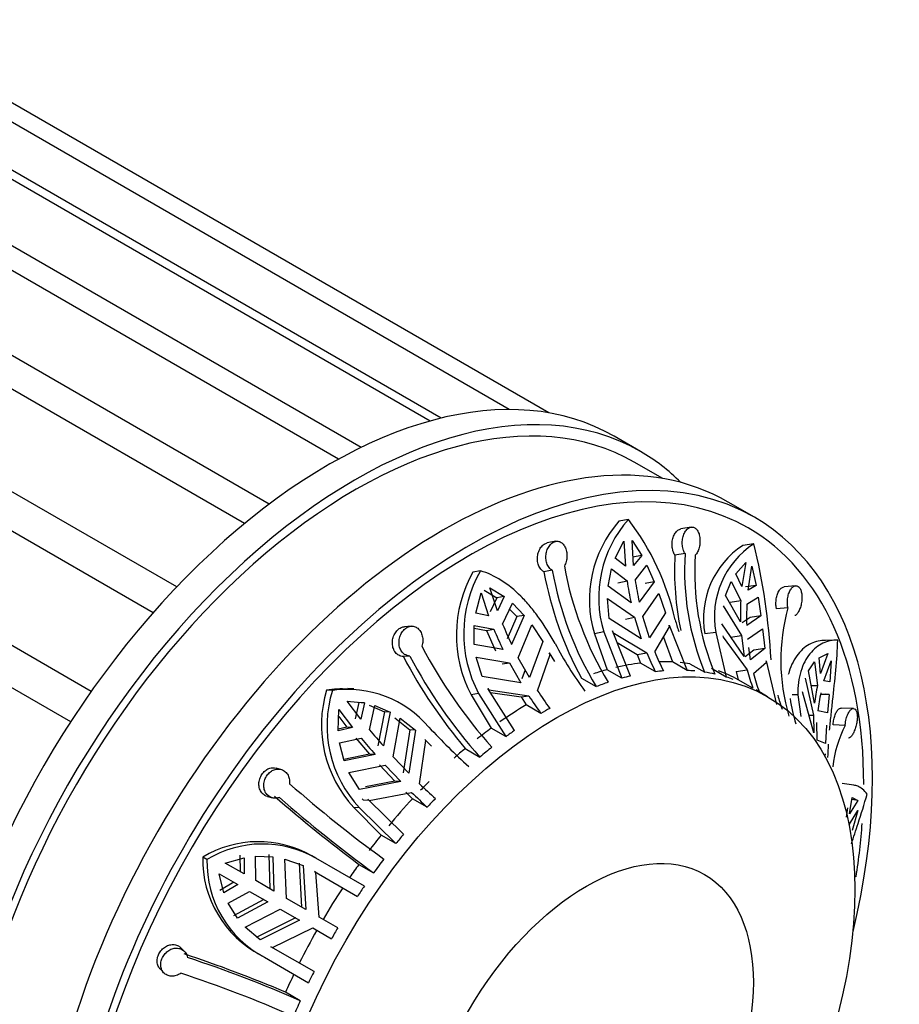
# Model space of a CAD drawing. Units: millimetres. Extents: x 0 to 1448, y 0 to 2700.
# Drawn here: x 1399 to 1434, y 368 to 408 of the extents above; entities that cross this region are included whole.
import ezdxf

# ---------------------------------------------------------------- set-up
doc = ezdxf.new("R2010")
doc.units = ezdxf.units.MM
doc.layers.add('DV6_Défaut', color=7, linetype='Continuous')
doc.layers.add('Défaut', color=7, linetype='Continuous')

# ---------------------------------------------------------------- blocks, each defined once
blk = doc.blocks.new('SE5')
at = {"layer": 'DV6_Défaut', "color": 7, "linetype": 'Continuous'}
for p, q in [((1418.539, 391.913), (1391.305, 407.637)), ((1415.345, 391.45), (1387.894, 407.299)), ((1415.789, 391.566), (1389.288, 406.867)), ((1420.134, 391.78), (1394.234, 406.733)), ((1412.563, 390.384), (1385.491, 406.014)), ((1411.652, 389.912), (1384.234, 405.742)), ((1408.861, 388.099), (1381.523, 403.883)), ((1407.859, 387.311), (1380.477, 403.12)), ((1405.125, 384.758), (1377.655, 400.617)), ((1404.172, 383.717), (1376.681, 399.589)), ((1401.678, 380.547), (1374.15, 396.441)), ((1400.848, 379.319), (1373.313, 395.216)), ((1423.829, 390.223), (1422.768, 390.836)), ((1424.73, 389.126), (1423.579, 389.79)), ((1428.425, 387.57), (1427.365, 388.182)), ((1423.345, 387.481), (1422.961, 387.406)), ((1425.873, 387.171), (1425.458, 387.098)), ((1420.415, 386.598), (1420.071, 386.532)), ((1422.817, 385.924), (1423.165, 386.603)), ((1423.165, 386.603), (1423.222, 385.593)), ((1423.492, 386.635), (1423.884, 386.03)), ((1423.549, 385.626), (1423.492, 386.635)), ((1428.407, 386.498), (1427.959, 386.435)), ((1423.884, 386.03), (1423.511, 385.957)), ((1423.884, 386.03), (1423.549, 385.626)), ((1425.63, 386.11), (1425.223, 386.039)), ((1423.222, 385.593), (1422.817, 385.924)), ((1423.62, 385.033), (1424.094, 385.63)), ((1424.094, 385.63), (1424.39, 384.967)), ((1427.681, 385.292), (1428.078, 385.745)), ((1428.078, 385.745), (1427.924, 384.776)), ((1417.375, 385.405), (1417.066, 385.357)), ((1420.275, 385.428), (1419.938, 385.363)), ((1422.526, 384.783), (1422.666, 385.488)), ((1422.666, 385.488), (1423.293, 385.001)), ((1427.924, 384.776), (1427.681, 385.292)), ((1428.174, 384.632), (1428.328, 385.601)), ((1428.328, 385.601), (1428.497, 384.821)), ((1422.923, 384.929), (1423.293, 385.001)), ((1424.39, 384.967), (1423.781, 384.146)), ((1424.39, 384.967), (1424.018, 384.895)), ((1427.259, 384.41), (1427.486, 384.971)), ((1427.486, 384.971), (1427.877, 384.207)), ((1428.497, 384.821), (1428.062, 384.76)), ((1428.497, 384.821), (1428.174, 384.632)), ((1417.184, 383.7), (1417.403, 384.518)), ((1417.403, 384.518), (1417.707, 383.595)), ((1417.52, 384.634), (1418.038, 384.32)), ((1417.756, 384.722), (1418.339, 384.367)), ((1418.061, 383.799), (1417.756, 384.722)), ((1423.455, 384.113), (1422.526, 384.783)), ((1423.923, 383.567), (1424.573, 384.493)), ((1424.573, 384.493), (1424.838, 383.712)), ((1430.092, 384.803), (1429.624, 384.761)), ((1418.038, 384.32), (1417.762, 383.752)), ((1418.339, 384.367), (1418.038, 384.32)), ((1418.339, 384.367), (1418.061, 383.799)), ((1418.272, 383.255), (1418.665, 384.097)), ((1418.665, 384.097), (1419.141, 383.606)), ((1422.575, 383.488), (1422.498, 384.288)), ((1422.498, 384.288), (1423.596, 383.535)), ((1427.867, 383.352), (1427.259, 384.41)), ((1427.444, 384.146), (1427.877, 384.207)), ((1428.127, 384.062), (1428.579, 384.34)), ((1428.579, 384.34), (1428.686, 383.587)), ((1417.707, 383.595), (1417.184, 383.7)), ((1418.553, 383.857), (1418.842, 383.559)), ((1424.838, 383.712), (1424.193, 382.7)), ((1427.161, 383.991), (1427.902, 382.794)), ((1429.779, 383.914), (1429.319, 383.872)), ((1418.842, 383.559), (1418.453, 382.662)), ((1419.141, 383.606), (1418.635, 382.438)), ((1419.141, 383.606), (1418.842, 383.559)), ((1418.902, 381.903), (1419.444, 383.226)), ((1419.444, 383.226), (1419.892, 382.555)), ((1423.866, 382.668), (1422.575, 383.488)), ((1423.221, 383.462), (1423.596, 383.535)), ((1423.596, 383.535), (1423.866, 382.668)), ((1424.193, 382.7), (1423.923, 383.567)), ((1428.019, 381.957), (1427.112, 383.271)), ((1428.253, 383.526), (1427.93, 383.312)), ((1428.686, 383.587), (1428.117, 383.208)), ((1428.686, 383.587), (1428.253, 383.526)), ((1414.58, 383.175), (1414.312, 383.154)), ((1417.123, 382.441), (1417.12, 383.205)), ((1417.12, 383.205), (1417.919, 383.051)), ((1417.12, 383.1), (1417.62, 383.004)), ((1417.62, 383.004), (1417.919, 383.051)), ((1417.62, 383.004), (1417.982, 382.186)), ((1422.35, 382.941), (1421.972, 382.867)), ((1421.972, 382.867), (1422.49, 381.42)), ((1422.35, 382.941), (1423.084, 381.077)), ((1423.426, 381.164), (1422.703, 382.983)), ((1422.703, 382.983), (1422.723, 382.922)), ((1422.723, 382.922), (1424.082, 382.104)), ((1424.409, 382.136), (1425.008, 383.149)), ((1425.008, 383.149), (1424.99, 383.21)), ((1424.99, 383.21), (1425.713, 381.39)), ((1426.87, 382.925), (1426.429, 382.864)), ((1426.87, 382.925), (1427.294, 381.122)), ((1428.152, 382.65), (1428.749, 383.074)), ((1428.749, 383.074), (1428.844, 382.271)), ((1418.281, 382.233), (1417.123, 382.441)), ((1419.892, 382.555), (1419.353, 381.099)), ((1422.888, 382.518), (1423.693, 382.028)), ((1424.759, 382.729), (1425.119, 381.733)), ((1427.152, 382.79), (1427.161, 382.73)), ((1427.161, 382.73), (1428.14, 381.412)), ((1427.465, 382.733), (1427.902, 382.794)), ((1427.902, 382.794), (1428.019, 381.957)), ((1431.686, 382.608), (1431.196, 382.595)), ((1419.68, 380.573), (1420.183, 382.039)), ((1420.183, 382.039), (1420.153, 382.097)), ((1420.153, 382.097), (1420.369, 381.756)), ((1423.693, 382.028), (1424.082, 382.104)), ((1428.407, 382.21), (1428.059, 381.936)), ((1428.269, 381.813), (1428.199, 382.317)), ((1428.844, 382.271), (1428.269, 381.813)), ((1428.844, 382.271), (1428.407, 382.21)), ((1431.034, 381.902), (1431.392, 382.075)), ((1431.392, 382.075), (1431.098, 381.267)), ((1414.53, 381.97), (1414.267, 381.949)), ((1417.443, 381.141), (1417.198, 381.93)), ((1417.198, 381.93), (1418.549, 381.699)), ((1418.248, 381.651), (1418.549, 381.699)), ((1418.549, 381.699), (1418.999, 380.895)), ((1419.353, 381.099), (1418.902, 381.903)), ((1423.693, 382.028), (1423.837, 381.684)), ((1424.43, 381.341), (1423.837, 381.684)), ((1425.713, 381.39), (1425.119, 381.733)), ((1425.827, 381.663), (1426.421, 381.32)), ((1428.39, 381.267), (1428.909, 381.721)), ((1428.909, 381.721), (1428.902, 381.78)), ((1428.902, 381.78), (1429.324, 380.018)), ((1430.603, 381.38), (1430.845, 381.732)), ((1430.845, 381.732), (1430.971, 380.789)), ((1431.098, 381.267), (1431.034, 381.902)), ((1431.233, 380.968), (1431.527, 381.776)), ((1431.527, 381.776), (1431.476, 380.925)), ((1419.179, 381.408), (1419.046, 381.051)), ((1423.084, 381.077), (1422.49, 381.42)), ((1427.294, 381.122), (1426.7, 381.465)), ((1427.687, 381.348), (1428.14, 381.412)), ((1427.687, 381.348), (1427.774, 381.015)), ((1430.848, 380.066), (1430.603, 381.38)), ((1418.999, 380.895), (1417.443, 381.141)), ((1421.45, 381.083), (1422.044, 380.74)), ((1428.368, 380.672), (1427.774, 381.015)), ((1430.479, 381.083), (1430.811, 379.59)), ((1431.476, 380.925), (1431.233, 380.968)), ((1411.405, 380.587), (1411.172, 380.599)), ((1412.264, 380.647), (1412.032, 380.659)), ((1417.304, 380.456), (1417, 380.408)), ((1417.304, 380.456), (1418.403, 378.719)), ((1418.756, 378.972), (1417.678, 380.668)), ((1417.678, 380.668), (1417.711, 380.612)), ((1417.711, 380.612), (1419.326, 380.369)), ((1417.78, 380.507), (1419.014, 380.32)), ((1428.961, 380.332), (1428.494, 380.602)), ((1430.826, 378.871), (1430.363, 380.522)), ((1430.714, 380.782), (1430.971, 380.789)), ((1431.309, 380.45), (1431.437, 380.424)), ((1411.994, 380.153), (1412.705, 380.086)), ((1412.546, 379.43), (1411.994, 380.153)), ((1412.478, 380.098), (1412.32, 379.441)), ((1412.705, 380.086), (1412.478, 380.098)), ((1412.705, 380.086), (1412.546, 379.43)), ((1417, 380.408), (1417.809, 379.062)), ((1419.014, 380.32), (1419.326, 380.369)), ((1419.014, 380.32), (1419.223, 379.999)), ((1430.176, 380.411), (1429.946, 380.405)), ((1430.176, 380.411), (1430.297, 379.539)), ((1431.437, 380.424), (1431.093, 380.415)), ((1431.437, 380.424), (1431.375, 379.674)), ((1411.638, 378.96), (1411.667, 379.808)), ((1411.667, 379.808), (1412.22, 379.085)), ((1412.893, 379.988), (1413.513, 379.721)), ((1412.897, 378.999), (1413.119, 379.976)), ((1413.119, 379.976), (1413.738, 379.71)), ((1413.513, 379.721), (1413.235, 378.355)), ((1413.738, 379.71), (1413.461, 378.344)), ((1413.738, 379.71), (1413.513, 379.721)), ((1419.817, 379.656), (1419.223, 379.999)), ((1431.375, 379.674), (1430.983, 379.767)), ((1432.425, 379.851), (1431.929, 379.873)), ((1411.658, 379.534), (1411.993, 379.096)), ((1413.855, 377.911), (1414.144, 379.465)), ((1413.918, 379.477), (1414.533, 378.988)), ((1414.144, 379.465), (1414.761, 378.977)), ((1430.626, 379.585), (1430.811, 379.59)), ((1430.811, 379.59), (1430.826, 378.871)), ((1430.961, 378.572), (1430.946, 379.291)), ((1412.22, 379.085), (1411.638, 378.96)), ((1411.993, 379.096), (1411.64, 379.021)), ((1412.22, 379.085), (1411.993, 379.096)), ((1414.533, 378.988), (1414.253, 377.264)), ((1414.761, 378.977), (1414.485, 377.252)), ((1414.761, 378.977), (1414.533, 378.988)), ((1418.403, 378.719), (1417.809, 379.062)), ((1431.339, 379.184), (1431.301, 378.45)), ((1432.09, 379.172), (1431.601, 379.194)), ((1411.691, 378.469), (1412.571, 378.654)), ((1411.874, 377.742), (1411.691, 378.469)), ((1412.345, 378.665), (1412.908, 378.011)), ((1414.924, 376.817), (1415.17, 378.562)), ((1415.17, 378.562), (1415.127, 378.609)), ((1415.127, 378.609), (1415.408, 378.333)), ((1431.301, 378.45), (1430.961, 378.572)), ((1416.762, 378.241), (1417.355, 377.898)), ((1412.908, 378.011), (1411.861, 377.797)), ((1413.135, 377.999), (1411.874, 377.742)), ((1413.135, 377.999), (1412.908, 378.011)), ((1414.485, 377.252), (1413.855, 377.911)), ((1431.295, 377.974), (1431.294, 378.023)), ((1409.329, 377.4), (1409.133, 377.453)), ((1412.07, 377.275), (1413.529, 377.566)), ((1412.498, 376.588), (1412.07, 377.275)), ((1413.301, 377.578), (1413.927, 376.919)), ((1413.529, 377.566), (1414.159, 376.907)), ((1414.159, 376.907), (1412.498, 376.588)), ((1413.927, 376.919), (1412.743, 376.691)), ((1414.159, 376.907), (1413.927, 376.919)), ((1414.361, 376.484), (1414.637, 376.217)), ((1432.444, 376.762), (1431.965, 376.824)), ((1408.789, 376.303), (1408.984, 376.25)), ((1412.611, 376.207), (1412.656, 376.162)), ((1412.886, 376.15), (1412.656, 376.162)), ((1414.275, 374.786), (1412.841, 376.195)), ((1412.841, 376.195), (1412.886, 376.15)), ((1412.886, 376.15), (1414.598, 376.472)), ((1415.231, 375.874), (1414.637, 376.217)), ((1432.26, 375.601), (1432.367, 376.268)), ((1432.603, 376.151), (1432.26, 375.601)), ((1432.603, 376.151), (1432.353, 376.183)), ((1432.367, 376.268), (1432.603, 376.151)), ((1412.5, 375.848), (1412.27, 375.86)), ((1412.27, 375.86), (1413.371, 374.749)), ((1412.5, 375.848), (1413.964, 374.406)), ((1432.179, 375.845), (1432.132, 375.478)), ((1432.26, 375.193), (1432.603, 375.743)), ((1432.603, 375.743), (1432.367, 374.934)), ((1413.964, 374.406), (1413.371, 374.749)), ((1406.344, 373.76), (1406.174, 373.858)), ((1407.082, 373.623), (1407.842, 373.838)), ((1407.677, 373.934), (1407.68, 373.278)), ((1407.842, 373.838), (1407.844, 373.183)), ((1408.314, 372.912), (1408.299, 373.893)), ((1408.299, 373.893), (1409.005, 373.871)), ((1408.841, 373.966), (1408.884, 372.582)), ((1409.005, 373.871), (1409.049, 372.487)), ((1409.549, 372.198), (1409.481, 373.783)), ((1409.481, 373.783), (1410.224, 373.52)), ((1410.743, 373.819), (1410.576, 373.915)), ((1412.694, 372.692), (1410.743, 373.819)), ((1407.844, 373.183), (1407.082, 373.623)), ((1410.058, 373.616), (1410.164, 371.844)), ((1410.224, 373.52), (1410.333, 371.746)), ((1412.474, 373.569), (1413.068, 373.226)), ((1406.832, 373.19), (1407.594, 372.75)), ((1407.025, 372.424), (1406.832, 373.19)), ((1409.049, 372.487), (1408.314, 372.912)), ((1410.732, 373.245), (1410.678, 373.279)), ((1410.678, 373.279), (1412.414, 372.276)), ((1410.866, 371.438), (1410.732, 373.245)), ((1432.521, 373.066), (1432.473, 373.077)), ((1407.43, 372.845), (1406.86, 372.519)), ((1407.594, 372.75), (1407.025, 372.424)), ((1407.206, 372), (1408.064, 372.479)), ((1408.634, 372.149), (1407.414, 371.495)), ((1408.064, 372.479), (1408.799, 372.054)), ((1410.333, 371.746), (1409.549, 372.198)), ((1407.578, 371.4), (1407.206, 372)), ((1408.799, 372.054), (1407.578, 371.4)), ((1407.893, 371.032), (1409.299, 371.765)), ((1409.299, 371.765), (1410.083, 371.313)), ((1409.914, 371.411), (1408.326, 370.616)), ((1410.083, 371.313), (1408.492, 370.52)), ((1411.62, 371.003), (1410.866, 371.438)), ((1408.492, 370.52), (1407.893, 371.032)), ((1408.984, 370.217), (1410.616, 371.005)), ((1410.616, 371.005), (1411.37, 370.57)), ((1405.438, 370.057), (1405.297, 370.202)), ((1410.664, 369.245), (1408.928, 370.248)), ((1408.928, 370.248), (1408.984, 370.217)), ((1408.367, 369.993), (1408.584, 369.868)), ((1408.67, 369.819), (1410.444, 368.795)), ((1404.465, 369.336), (1404.608, 369.191)), ((1410.109, 368.07), (1409.515, 368.413))]:
    blk.add_line(p, q, dxfattribs=at)
for centre, radius, start, end in [((1426.57, 384.242), 4.8, 138.761, 196.6458), ((1426.889, 384.325), 4.745, 138.309, 196.9547), ((1414.979, 381.119), 10.511, 12.7067, 37.2486), ((1429.916, 383.484), 3.542, 123.5544, 190.0831), ((1430.326, 383.555), 3.513, 123.1187, 190.3347), ((1403.258, 380.392), 25.88, 3.1583, 13.6466), ((1436.674, 385.389), 11.469, 176.7515, 192.0003), ((1436.405, 385.429), 10.797, 176.3819, 202.3691), ((1436.818, 385.352), 10.797, 176.3823, 202.3687), ((1421.624, 382.82), 5.216, 150.9074, 207.5535), ((1421.83, 382.866), 5.128, 150.313, 208.0328), ((1434.361, 388.052), 14.672, 190.561, 208.361), ((1433.943, 387.908), 13.891, 190.2845, 211.0642), ((1434.429, 388.079), 13.891, 190.2846, 211.0642), ((1435.664, 386.789), 12.499, 188.2251, 192.3615), ((1435.991, 386.821), 12.499, 188.2251, 192.3615), ((1437.677, 383.669), 9.815, 176.8573, 181.8476), ((1437.927, 383.524), 9.815, 176.8574, 181.8476), ((1437.398, 381.802), 7.907, 164.5096, 196.5533), ((1432.993, 389.297), 15.913, 202.3159, 205.537), ((1436.504, 386.574), 11.702, 195.5798, 197.9674), ((1432.639, 389.093), 15.913, 202.316, 205.537), ((1434.905, 390.203), 16.447, 208.0201, 215.913), ((1432.716, 391.63), 19.98, 207.6304, 221.8803), ((1434.461, 386.385), 11.227, 202.4147, 206.694), ((1434.788, 386.417), 11.228, 202.4147, 206.6939), ((1432.805, 391.725), 20.957, 207.8048, 220.0471), ((1432.232, 391.237), 19.981, 207.6306, 221.8801), ((1436.029, 383.437), 8.144, 194.3989, 199.8416), ((1436.279, 383.292), 8.144, 194.399, 199.8415), ((1415.85, 379.187), 4.887, 163.1985, 222.9033), ((1411.785, 376.354), 4.289, 86.7619, 98.2288), ((1416.004, 379.153), 4.817, 162.6844, 223.3319), ((1411.997, 376.294), 4.334, 40.3821, 97.8446), ((1433.22, 389.367), 16.145, 213.0037, 216.076), ((1437.527, 379.294), 6.723, 167.1553, 173.4102), ((1437.662, 378.995), 6.724, 167.1553, 173.4101), ((1432.866, 389.163), 16.145, 213.0037, 216.076), ((1437.638, 382.68), 8.583, 195.4865, 199.446), ((1437.675, 381.488), 7.907, 188.9867, 196.5526), ((1433.285, 395.994), 26.542, 219.816, 221.6822), ((1437.387, 399.775), 30.254, 223.1048, 227.3879), ((1436.407, 376.958), 4.852, 152.8459, 173.4936), ((1432.958, 395.65), 26.543, 219.816, 221.6822), ((1445.373, 417.575), 54.176, 228.7874, 233.9342), ((1436.107, 398.608), 30.39, 225.8106, 227.4528), ((1446.281, 418.887), 56.538, 228.8467, 233.2775), ((1444.964, 417.021), 54.179, 228.7875, 233.9341), ((1435.781, 398.263), 30.39, 225.8106, 227.4528), ((1408.423, 370.132), 4.352, 60.3546, 121.1179), ((1408.593, 370.058), 4.332, 60.2484, 121.2759), ((1410.533, 373.774), 4.359, 178.8886, 242.2462), ((1410.689, 373.668), 4.346, 178.7803, 242.3155), ((1436.992, 356.066), 29.443, 149.5135, 150.4865), ((1388.219, 318.133), 54.604, 67.0446, 71.634), ((1389.282, 320.534), 51.898, 66.3403, 71.7146), ((1389.007, 319.897), 51.901, 66.3404, 71.7145)]:
    blk.add_arc(centre, radius, start, end, dxfattribs=at)
for centre, major_axis, start_param, end_param in [((1411.268, 370.917), (11.5, 19.919), 0, 3.141593), ((1412.329, 370.305), (11.25, 19.486), 0, 3.141593), ((1412.329, 370.305), (11.5, 19.919), 0, 3.295923), ((1415.865, 368.263), (-11.5, -19.919), 3.141593, 6.283185), ((1416.925, 367.651), (11.5, 19.919), 0, 4.242391), ((1416.925, 367.651), (11.25, 19.486), 0, 3.941114), ((1412.329, 370.305), (11.5, 19.919), 6.128855, 6.283185), ((1416.925, 367.651), (11.5, 19.919), 5.187808, 6.283185), ((1416.925, 367.651), (11.25, 19.486), 5.495206, 6.283185), ((1419.4, 366.222), (8.5, 14.722), 0.407405, 0.495823), ((1419.4, 366.222), (8.5, 14.722), 0.289575, 0.337905), ((1419.4, 366.222), (8.5, 14.722), 0.221303, 0.259957), ((1419.4, 366.222), (8.5, 14.722), 0.525442, 0.572822), ((1419.994, 365.879), (8.5, 14.722), 0.377993, 0.407405), ((1419.994, 365.879), (8.5, 14.722), 0.259957, 0.289575), ((1419.994, 365.879), (8.5, 14.722), 0.180123, 0.221303), ((1419.4, 366.222), (8.5, 14.722), 0.014706, 0.103124), ((1419.994, 365.879), (8.5, 14.722), 0.572822, 0.614002), ((1419.994, 365.879), (8.5, 14.722), 0.495823, 0.525442), ((1419.994, 365.879), (8.5, 14.722), 0.103124, 0.132742), ((1419.4, 366.222), (8.5, 14.722), 0.800105, 0.888522), ((1419.994, 365.879), (8.5, 14.722), 0.770692, 0.800105), ((1419.4, 366.222), (8.5, 14.722), 0.918141, 0.965521), ((1419.994, 365.879), (8.5, 14.722), 0.888522, 0.918141), ((1419.4, 366.222), (8.5, 14.722), 1.006701, 1.045355), ((1419.994, 365.879), (8.5, 14.722), 0.965521, 1.006701), ((1419.4, 366.222), (8.5, 14.722), 1.132855, 1.163391), ((1419.4, 366.222), (8.5, 14.722), 1.192804, 1.281221), ((1419.994, 365.879), (8.5, 14.722), 1.163391, 1.192804), ((1416.925, 367.651), (11.25, 19.486), -0.982436, -0.871548), ((1419.4, 366.222), (8.5, 14.722), 1.31084, 1.35822), ((1419.994, 365.879), (8.5, 14.722), 1.281221, 1.31084), ((1419.994, 365.879), (8.5, 14.722), 1.35822, 1.3994), ((1419.4, 366.222), (8.5, 14.722), 1.3994, 1.438054), ((1419.4, 366.222), (8.5, 14.722), 1.467672, 1.55609), ((1419.994, 365.879), (8.5, 14.722), 1.438054, 1.467672), ((1419.4, 366.222), (-8.5, -14.722), 4.727095, 4.815513), ((1419.4, 366.222), (-8.5, -14.722), -1.438054, -1.390673), ((1419.994, 365.879), (-8.5, -14.722), -1.467672, -1.438054), ((1419.994, 365.879), (-8.5, -14.722), -1.390673, -1.349494)]:
    blk.add_ellipse(centre, major_axis=major_axis, ratio=0.57735, start_param=start_param, end_param=end_param, dxfattribs=at)
for centre, major_axis in [((1420.461, 365.61), (8.5, 14.722)), ((1421.655, 364.92), (4.758, 8.241))]:
    blk.add_ellipse(centre, major_axis=major_axis, ratio=0.57735, dxfattribs=at)
for points, knots in [([(1425.223, 386.039), (1425.213, 386.053), (1425.204, 386.069), (1425.195, 386.086), (1425.168, 386.136), (1425.146, 386.195), (1425.13, 386.257), (1425.115, 386.319), (1425.107, 386.386), (1425.106, 386.454), (1425.104, 386.522), (1425.111, 386.591), (1425.124, 386.657), (1425.138, 386.723), (1425.159, 386.787), (1425.186, 386.843), (1425.213, 386.9), (1425.246, 386.951), (1425.283, 386.991), (1425.319, 387.031), (1425.36, 387.062), (1425.401, 387.08), (1425.42, 387.089), (1425.44, 387.095), (1425.46, 387.098)], [0, 0, 0, 0, 0.047572, 0.047572, 0.047572, 0.19182, 0.19182, 0.19182, 0.336865, 0.336865, 0.336865, 0.483569, 0.483569, 0.483569, 0.632401, 0.632401, 0.632401, 0.782376, 0.782376, 0.782376, 0.930898, 0.930898, 0.930898, 1, 1, 1, 1]), ([(1425.63, 386.11), (1425.607, 386.144), (1425.587, 386.183), (1425.571, 386.225), (1425.557, 386.259), (1425.545, 386.297), (1425.537, 386.335), (1425.522, 386.399), (1425.514, 386.468), (1425.514, 386.537), (1425.515, 386.605), (1425.522, 386.675), (1425.537, 386.74), (1425.552, 386.807), (1425.575, 386.87), (1425.603, 386.926), (1425.631, 386.982), (1425.666, 387.032), (1425.703, 387.071), (1425.741, 387.11), (1425.782, 387.139), (1425.824, 387.157), (1425.864, 387.173), (1425.906, 387.178), (1425.946, 387.172), (1425.985, 387.166), (1426.022, 387.149), (1426.056, 387.121), (1426.089, 387.094), (1426.119, 387.057), (1426.144, 387.012), (1426.169, 386.966), (1426.19, 386.912), (1426.204, 386.853), (1426.219, 386.792), (1426.229, 386.725), (1426.231, 386.658), (1426.234, 386.589), (1426.231, 386.517), (1426.221, 386.449), (1426.211, 386.381), (1426.195, 386.313), (1426.174, 386.253), (1426.153, 386.194), (1426.126, 386.14), (1426.095, 386.096), (1426.079, 386.072), (1426.061, 386.051), (1426.043, 386.033)], [0, 0, 0, 0, 0.049504, 0.049504, 0.049504, 0.090176, 0.090176, 0.090176, 0.157821, 0.157821, 0.157821, 0.225413, 0.225413, 0.225413, 0.293804, 0.293804, 0.293804, 0.362711, 0.362711, 0.362711, 0.430787, 0.430787, 0.430787, 0.496896, 0.496896, 0.496896, 0.561301, 0.561301, 0.561301, 0.625531, 0.625531, 0.625531, 0.691162, 0.691162, 0.691162, 0.758751, 0.758751, 0.758751, 0.827552, 0.827552, 0.827552, 0.896201, 0.896201, 0.896201, 0.963832, 0.963832, 0.963832, 1, 1, 1, 1]), ([(1419.938, 385.363), (1419.923, 385.372), (1419.909, 385.381), (1419.895, 385.391), (1419.852, 385.423), (1419.813, 385.465), (1419.781, 385.514), (1419.748, 385.563), (1419.722, 385.621), (1419.704, 385.683), (1419.686, 385.745), (1419.676, 385.813), (1419.674, 385.881), (1419.673, 385.949), (1419.681, 386.02), (1419.696, 386.087), (1419.712, 386.154), (1419.736, 386.219), (1419.767, 386.276), (1419.798, 386.333), (1419.836, 386.384), (1419.878, 386.425), (1419.918, 386.464), (1419.964, 386.495), (1420.01, 386.514), (1420.031, 386.522), (1420.051, 386.528), (1420.072, 386.532)], [0, 0, 0, 0, 0.041502, 0.041502, 0.041502, 0.168171, 0.168171, 0.168171, 0.295539, 0.295539, 0.295539, 0.424362, 0.424362, 0.424362, 0.555054, 0.555054, 0.555054, 0.686752, 0.686752, 0.686752, 0.81718, 0.81718, 0.81718, 0.944271, 0.944271, 0.944271, 1, 1, 1, 1]), ([(1420.275, 385.428), (1420.242, 385.446), (1420.21, 385.471), (1420.181, 385.501), (1420.157, 385.525), (1420.135, 385.553), (1420.115, 385.584), (1420.083, 385.635), (1420.057, 385.695), (1420.041, 385.758), (1420.024, 385.821), (1420.015, 385.89), (1420.015, 385.958), (1420.015, 386.027), (1420.024, 386.098), (1420.041, 386.164), (1420.059, 386.231), (1420.085, 386.296), (1420.117, 386.353), (1420.149, 386.409), (1420.188, 386.459), (1420.23, 386.498), (1420.272, 386.536), (1420.317, 386.566), (1420.364, 386.583), (1420.409, 386.6), (1420.456, 386.606), (1420.501, 386.602), (1420.546, 386.597), (1420.59, 386.581), (1420.629, 386.556), (1420.67, 386.53), (1420.707, 386.493), (1420.739, 386.449), (1420.772, 386.404), (1420.8, 386.349), (1420.82, 386.289), (1420.841, 386.228), (1420.855, 386.161), (1420.861, 386.092), (1420.867, 386.024), (1420.866, 385.952), (1420.856, 385.884), (1420.847, 385.816), (1420.83, 385.75), (1420.806, 385.69), (1420.793, 385.658), (1420.778, 385.627), (1420.761, 385.599)], [0, 0, 0, 0, 0.049504, 0.049504, 0.049504, 0.090176, 0.090176, 0.090176, 0.157821, 0.157821, 0.157821, 0.225413, 0.225413, 0.225413, 0.293804, 0.293804, 0.293804, 0.362711, 0.362711, 0.362711, 0.430787, 0.430787, 0.430787, 0.496896, 0.496896, 0.496896, 0.561301, 0.561301, 0.561301, 0.625531, 0.625531, 0.625531, 0.691162, 0.691162, 0.691162, 0.758751, 0.758751, 0.758751, 0.827552, 0.827552, 0.827552, 0.896201, 0.896201, 0.896201, 0.963832, 0.963832, 0.963832, 1, 1, 1, 1]), ([(1420.386, 382.477), (1420.184, 382.843), (1419.969, 383.188), (1419.623, 383.67), (1419.503, 383.826), (1419.259, 384.117), (1419.135, 384.253), (1418.755, 384.633), (1418.487, 384.852), (1417.944, 385.195), (1417.666, 385.323), (1417.375, 385.405)], [0, 0, 0, 0, 0.25, 0.25, 0.375, 0.375, 0.5, 0.5, 0.75, 0.75, 1, 1, 1, 1]), ([(1429.319, 383.872), (1429.315, 383.891), (1429.311, 383.911), (1429.308, 383.932), (1429.299, 383.994), (1429.294, 384.061), (1429.296, 384.128), (1429.297, 384.195), (1429.305, 384.264), (1429.318, 384.328), (1429.331, 384.393), (1429.35, 384.455), (1429.373, 384.51), (1429.397, 384.566), (1429.426, 384.615), (1429.457, 384.654), (1429.489, 384.693), (1429.524, 384.723), (1429.559, 384.741), (1429.581, 384.753), (1429.603, 384.759), (1429.625, 384.761)], [0, 0, 0, 0, 0.053402, 0.053402, 0.053402, 0.218276, 0.218276, 0.218276, 0.384056, 0.384056, 0.384056, 0.551726, 0.551726, 0.551726, 0.721829, 0.721829, 0.721829, 0.893252, 0.893252, 0.893252, 1, 1, 1, 1]), ([(1429.779, 383.914), (1429.769, 383.958), (1429.762, 384.006), (1429.759, 384.055), (1429.756, 384.095), (1429.755, 384.137), (1429.757, 384.179), (1429.759, 384.247), (1429.768, 384.317), (1429.782, 384.382), (1429.797, 384.447), (1429.817, 384.509), (1429.842, 384.563), (1429.867, 384.618), (1429.897, 384.666), (1429.929, 384.704), (1429.962, 384.742), (1429.998, 384.771), (1430.034, 384.787), (1430.069, 384.803), (1430.106, 384.808), (1430.14, 384.801), (1430.172, 384.794), (1430.204, 384.775), (1430.231, 384.746), (1430.257, 384.717), (1430.279, 384.679), (1430.297, 384.633), (1430.314, 384.587), (1430.327, 384.532), (1430.334, 384.474), (1430.342, 384.415), (1430.344, 384.35), (1430.341, 384.284), (1430.339, 384.217), (1430.33, 384.147), (1430.318, 384.08), (1430.305, 384.012), (1430.287, 383.946), (1430.265, 383.886), (1430.244, 383.827), (1430.219, 383.773), (1430.192, 383.729), (1430.165, 383.685), (1430.135, 383.65), (1430.105, 383.627), (1430.089, 383.615), (1430.072, 383.605), (1430.055, 383.6)], [0, 0, 0, 0, 0.049504, 0.049504, 0.049504, 0.090176, 0.090176, 0.090176, 0.157821, 0.157821, 0.157821, 0.225413, 0.225413, 0.225413, 0.293804, 0.293804, 0.293804, 0.362711, 0.362711, 0.362711, 0.430787, 0.430787, 0.430787, 0.496896, 0.496896, 0.496896, 0.561301, 0.561301, 0.561301, 0.625531, 0.625531, 0.625531, 0.691162, 0.691162, 0.691162, 0.758751, 0.758751, 0.758751, 0.827552, 0.827552, 0.827552, 0.896201, 0.896201, 0.896201, 0.963832, 0.963832, 0.963832, 1, 1, 1, 1]), ([(1414.267, 381.949), (1414.231, 381.95), (1414.194, 381.957), (1414.159, 381.968), (1414.107, 381.985), (1414.057, 382.013), (1414.014, 382.049), (1413.97, 382.087), (1413.932, 382.134), (1413.902, 382.187), (1413.872, 382.241), (1413.85, 382.303), (1413.838, 382.367), (1413.825, 382.432), (1413.822, 382.502), (1413.828, 382.571), (1413.835, 382.64), (1413.851, 382.709), (1413.876, 382.774), (1413.9, 382.837), (1413.934, 382.897), (1413.973, 382.949), (1414.011, 382.999), (1414.056, 383.043), (1414.104, 383.076), (1414.151, 383.109), (1414.202, 383.132), (1414.252, 383.144), (1414.272, 383.149), (1414.293, 383.152), (1414.313, 383.154)], [0, 0, 0, 0, 0.0731092, 0.0731092, 0.0731092, 0.1825563, 0.1825563, 0.1825563, 0.2928164, 0.2928164, 0.2928164, 0.4045279, 0.4045279, 0.4045279, 0.5177559, 0.5177559, 0.5177559, 0.6312833, 0.6312833, 0.6312833, 0.7429799, 0.7429799, 0.7429799, 0.851596, 0.851596, 0.851596, 0.9581593, 0.9581593, 0.9581593, 1, 1, 1, 1]), ([(1414.53, 381.97), (1414.489, 381.972), (1414.448, 381.979), (1414.41, 381.993), (1414.378, 382.005), (1414.347, 382.02), (1414.318, 382.039), (1414.271, 382.071), (1414.228, 382.114), (1414.194, 382.164), (1414.16, 382.214), (1414.133, 382.272), (1414.116, 382.335), (1414.098, 382.397), (1414.09, 382.466), (1414.092, 382.534), (1414.093, 382.603), (1414.104, 382.674), (1414.125, 382.741), (1414.145, 382.807), (1414.174, 382.87), (1414.21, 382.926), (1414.245, 382.981), (1414.288, 383.03), (1414.334, 383.068), (1414.379, 383.106), (1414.428, 383.135), (1414.478, 383.153), (1414.528, 383.171), (1414.58, 383.179), (1414.631, 383.176), (1414.682, 383.173), (1414.732, 383.159), (1414.778, 383.135), (1414.826, 383.11), (1414.87, 383.074), (1414.907, 383.03), (1414.946, 382.985), (1414.978, 382.93), (1415.002, 382.87), (1415.026, 382.811), (1415.042, 382.744), (1415.049, 382.676), (1415.055, 382.609), (1415.053, 382.538), (1415.041, 382.471), (1415.035, 382.434), (1415.026, 382.399), (1415.015, 382.364)], [0, 0, 0, 0, 0.049504, 0.049504, 0.049504, 0.090176, 0.090176, 0.090176, 0.157821, 0.157821, 0.157821, 0.225413, 0.225413, 0.225413, 0.293804, 0.293804, 0.293804, 0.362711, 0.362711, 0.362711, 0.430787, 0.430787, 0.430787, 0.496896, 0.496896, 0.496896, 0.561301, 0.561301, 0.561301, 0.625531, 0.625531, 0.625531, 0.691162, 0.691162, 0.691162, 0.758751, 0.758751, 0.758751, 0.827552, 0.827552, 0.827552, 0.896201, 0.896201, 0.896201, 0.963832, 0.963832, 0.963832, 1, 1, 1, 1]), ([(1431.298, 382.593), (1431.099, 382.605), (1430.901, 382.566), (1430.615, 382.429), (1430.522, 382.37), (1430.348, 382.228), (1430.266, 382.146), (1430.039, 381.861), (1429.912, 381.618), (1429.815, 381.305), (1429.804, 381.268), (1429.795, 381.231)], [0, 0, 0, 0, 0.319597, 0.319597, 0.479396, 0.479396, 0.639195, 0.639195, 0.958792, 0.958792, 1, 1, 1, 1]), ([(1431.788, 382.606), (1431.585, 382.619), (1431.383, 382.579), (1431.095, 382.442), (1431.001, 382.383), (1430.824, 382.241), (1430.741, 382.157), (1430.589, 381.967), (1430.519, 381.861), (1430.396, 381.623), (1430.343, 381.492), (1430.215, 381.072), (1430.172, 380.758), (1430.176, 380.411)], [0, 0, 0, 0, 0.25, 0.25, 0.375, 0.375, 0.5, 0.5, 0.625, 0.625, 0.75, 0.75, 1, 1, 1, 1]), ([(1431.46, 378.975), (1431.477, 379.163), (1431.496, 379.359), (1431.538, 379.757), (1431.56, 379.959), (1431.628, 380.572), (1431.675, 380.993), (1431.749, 381.811), (1431.777, 382.212), (1431.788, 382.606)], [0, 0, 0, 0, 0.163943, 0.163943, 0.331154, 0.331154, 0.665577, 0.665577, 1, 1, 1, 1]), ([(1431.601, 379.194), (1431.603, 379.216), (1431.605, 379.239), (1431.608, 379.262), (1431.615, 379.329), (1431.627, 379.396), (1431.643, 379.459), (1431.658, 379.522), (1431.678, 379.583), (1431.7, 379.636), (1431.723, 379.689), (1431.749, 379.736), (1431.776, 379.773), (1431.804, 379.811), (1431.834, 379.839), (1431.863, 379.855), (1431.885, 379.868), (1431.908, 379.874), (1431.929, 379.873)], [0, 0, 0, 0, 0.0661363, 0.0661363, 0.0661363, 0.2585018, 0.2585018, 0.2585018, 0.4519451, 0.4519451, 0.4519451, 0.6476151, 0.6476151, 0.6476151, 0.8461221, 0.8461221, 0.8461221, 1, 1, 1, 1]), ([(1432.09, 379.172), (1432.093, 379.222), (1432.1, 379.272), (1432.108, 379.322), (1432.115, 379.363), (1432.124, 379.403), (1432.134, 379.442), (1432.15, 379.506), (1432.171, 379.568), (1432.195, 379.621), (1432.218, 379.674), (1432.245, 379.72), (1432.273, 379.757), (1432.302, 379.793), (1432.333, 379.82), (1432.362, 379.836), (1432.392, 379.851), (1432.422, 379.855), (1432.449, 379.848), (1432.476, 379.84), (1432.5, 379.82), (1432.52, 379.79), (1432.54, 379.761), (1432.555, 379.721), (1432.565, 379.673), (1432.575, 379.627), (1432.579, 379.572), (1432.579, 379.514), (1432.579, 379.456), (1432.573, 379.393), (1432.563, 379.329), (1432.553, 379.265), (1432.539, 379.198), (1432.521, 379.134), (1432.502, 379.069), (1432.48, 379.005), (1432.457, 378.948), (1432.432, 378.89), (1432.406, 378.837), (1432.379, 378.794), (1432.352, 378.751), (1432.325, 378.716), (1432.298, 378.694), (1432.272, 378.671), (1432.247, 378.659), (1432.224, 378.659), (1432.223, 378.659), (1432.222, 378.659), (1432.221, 378.659)], [0, 0, 0, 0, 0.051215, 0.051215, 0.051215, 0.093293, 0.093293, 0.093293, 0.163275, 0.163275, 0.163275, 0.233202, 0.233202, 0.233202, 0.303956, 0.303956, 0.303956, 0.375245, 0.375245, 0.375245, 0.445673, 0.445673, 0.445673, 0.514066, 0.514066, 0.514066, 0.580697, 0.580697, 0.580697, 0.647146, 0.647146, 0.647146, 0.715045, 0.715045, 0.715045, 0.784969, 0.784969, 0.784969, 0.856148, 0.856148, 0.856148, 0.927169, 0.927169, 0.927169, 0.997137, 0.997137, 0.997137, 1, 1, 1, 1]), ([(1408.789, 376.303), (1408.753, 376.313), (1408.718, 376.327), (1408.686, 376.345), (1408.635, 376.374), (1408.59, 376.413), (1408.554, 376.459), (1408.517, 376.506), (1408.488, 376.561), (1408.469, 376.621), (1408.45, 376.682), (1408.44, 376.748), (1408.441, 376.815), (1408.442, 376.881), (1408.454, 376.95), (1408.475, 377.016), (1408.495, 377.079), (1408.526, 377.142), (1408.563, 377.197), (1408.599, 377.251), (1408.643, 377.3), (1408.691, 377.34), (1408.738, 377.38), (1408.791, 377.412), (1408.845, 377.433), (1408.9, 377.455), (1408.958, 377.467), (1409.014, 377.467), (1409.054, 377.468), (1409.095, 377.463), (1409.134, 377.453)], [0, 0, 0, 0, 0.06916, 0.06916, 0.06916, 0.176794, 0.176794, 0.176794, 0.285993, 0.285993, 0.285993, 0.396103, 0.396103, 0.396103, 0.505257, 0.505257, 0.505257, 0.61167, 0.61167, 0.61167, 0.715446, 0.715446, 0.715446, 0.818671, 0.818671, 0.818671, 0.923735, 0.923735, 0.923735, 1, 1, 1, 1]), ([(1409.268, 376.264), (1409.225, 376.249), (1409.18, 376.239), (1409.136, 376.236), (1409.099, 376.233), (1409.063, 376.235), (1409.028, 376.241), (1408.97, 376.25), (1408.914, 376.271), (1408.865, 376.302), (1408.816, 376.333), (1408.772, 376.374), (1408.738, 376.422), (1408.703, 376.47), (1408.676, 376.528), (1408.659, 376.589), (1408.642, 376.65), (1408.636, 376.717), (1408.639, 376.785), (1408.643, 376.851), (1408.657, 376.92), (1408.68, 376.985), (1408.703, 377.048), (1408.735, 377.109), (1408.774, 377.163), (1408.811, 377.215), (1408.856, 377.262), (1408.905, 377.3), (1408.953, 377.338), (1409.007, 377.367), (1409.061, 377.387), (1409.116, 377.406), (1409.173, 377.416), (1409.229, 377.414), (1409.286, 377.413), (1409.342, 377.4), (1409.394, 377.377), (1409.446, 377.353), (1409.495, 377.318), (1409.536, 377.274), (1409.576, 377.23), (1409.611, 377.177), (1409.635, 377.118), (1409.659, 377.06), (1409.674, 376.995), (1409.679, 376.928), (1409.682, 376.893), (1409.682, 376.856), (1409.679, 376.82)], [0, 0, 0, 0, 0.049504, 0.049504, 0.049504, 0.090176, 0.090176, 0.090176, 0.157821, 0.157821, 0.157821, 0.225413, 0.225413, 0.225413, 0.293804, 0.293804, 0.293804, 0.362711, 0.362711, 0.362711, 0.430787, 0.430787, 0.430787, 0.496896, 0.496896, 0.496896, 0.561301, 0.561301, 0.561301, 0.625531, 0.625531, 0.625531, 0.691162, 0.691162, 0.691162, 0.758751, 0.758751, 0.758751, 0.827552, 0.827552, 0.827552, 0.896201, 0.896201, 0.896201, 0.963832, 0.963832, 0.963832, 1, 1, 1, 1]), ([(1432.976, 376.398), (1432.855, 376.557), (1432.724, 376.664), (1432.543, 376.742), (1432.493, 376.756), (1432.444, 376.762)], [0, 0, 0, 0, 0.728309, 0.728309, 1, 1, 1, 1]), ([(1432.34, 374.403), (1432.427, 374.667), (1432.519, 374.941), (1432.735, 375.603), (1432.86, 375.996), (1432.976, 376.398)], [0, 0, 0, 0, 0.415788, 0.415788, 1, 1, 1, 1]), ([(1404.465, 369.336), (1404.44, 369.362), (1404.418, 369.39), (1404.4, 369.421), (1404.371, 369.471), (1404.351, 369.529), (1404.342, 369.591), (1404.333, 369.651), (1404.334, 369.715), (1404.346, 369.779), (1404.358, 369.842), (1404.379, 369.905), (1404.409, 369.963), (1404.439, 370.021), (1404.478, 370.076), (1404.522, 370.124), (1404.566, 370.172), (1404.617, 370.214), (1404.671, 370.247), (1404.726, 370.281), (1404.786, 370.306), (1404.846, 370.32), (1404.907, 370.335), (1404.97, 370.339), (1405.029, 370.332), (1405.089, 370.325), (1405.147, 370.306), (1405.199, 370.277), (1405.232, 370.258), (1405.264, 370.234), (1405.292, 370.207), (1405.293, 370.205), (1405.295, 370.203), (1405.297, 370.202)], [0, 0, 0, 0, 0.067774, 0.067774, 0.067774, 0.177835, 0.177835, 0.177835, 0.286094, 0.286094, 0.286094, 0.391364, 0.391364, 0.391364, 0.494671, 0.494671, 0.494671, 0.598465, 0.598465, 0.598465, 0.70474, 0.70474, 0.70474, 0.813722, 0.813722, 0.813722, 0.923887, 0.923887, 0.923887, 0.995658, 0.995658, 0.995658, 1, 1, 1, 1]), ([(1405.292, 369.177), (1405.251, 369.149), (1405.207, 369.124), (1405.163, 369.106), (1405.126, 369.09), (1405.088, 369.079), (1405.05, 369.071), (1404.987, 369.058), (1404.924, 369.056), (1404.864, 369.064), (1404.805, 369.072), (1404.749, 369.092), (1404.699, 369.12), (1404.65, 369.148), (1404.606, 369.187), (1404.571, 369.233), (1404.537, 369.279), (1404.511, 369.333), (1404.496, 369.392), (1404.481, 369.45), (1404.476, 369.514), (1404.482, 369.578), (1404.488, 369.64), (1404.505, 369.704), (1404.53, 369.765), (1404.555, 369.825), (1404.589, 369.882), (1404.629, 369.934), (1404.669, 369.985), (1404.717, 370.031), (1404.768, 370.069), (1404.82, 370.108), (1404.877, 370.138), (1404.936, 370.159), (1404.996, 370.18), (1405.058, 370.19), (1405.118, 370.19), (1405.179, 370.19), (1405.239, 370.178), (1405.294, 370.155), (1405.348, 370.132), (1405.398, 370.099), (1405.44, 370.056), (1405.48, 370.014), (1405.514, 369.963), (1405.537, 369.907), (1405.549, 369.877), (1405.558, 369.845), (1405.565, 369.812)], [0, 0, 0, 0, 0.049504, 0.049504, 0.049504, 0.090176, 0.090176, 0.090176, 0.157821, 0.157821, 0.157821, 0.225413, 0.225413, 0.225413, 0.293804, 0.293804, 0.293804, 0.362711, 0.362711, 0.362711, 0.430787, 0.430787, 0.430787, 0.496896, 0.496896, 0.496896, 0.561301, 0.561301, 0.561301, 0.625531, 0.625531, 0.625531, 0.691162, 0.691162, 0.691162, 0.758751, 0.758751, 0.758751, 0.827552, 0.827552, 0.827552, 0.896201, 0.896201, 0.896201, 0.963832, 0.963832, 0.963832, 1, 1, 1, 1])]:
    blk.add_open_spline(points, degree=3, knots=knots, dxfattribs=at)
blk.add_open_spline([(1431.395, 377.884), (1431.399, 378.053), (1431.406, 378.229), (1431.417, 378.411)], degree=3, dxfattribs=at)

msp = doc.modelspace()

# ---------------------------------------------------------------- block references
at = {"layer": 'Défaut'}
msp.add_blockref('SE5', (0, 0), dxfattribs=at)

doc.saveas('drawing.dxf')
